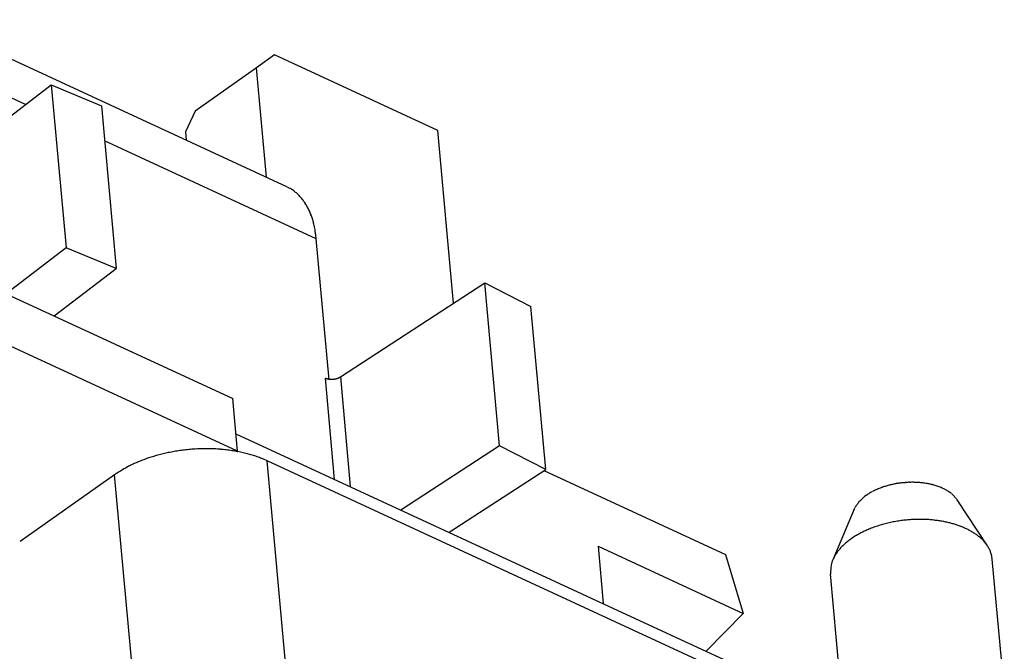
# Model space of a CAD drawing. Units: millimetres. Extents: x 11 to 673, y 29 to 500.
# Drawn here: x 313 to 328, y 252 to 261 of the extents above; entities that cross this region are included whole.
import ezdxf

# ---------------------------------------------------------------- set-up
doc = ezdxf.new("R2010")
doc.units = ezdxf.units.MM
doc.header["$MEASUREMENT"] = 0
doc.layers.get('0').update_dxf_attribs({"lineweight": 30})

msp = doc.modelspace()

# ---------------------------------------------------------------- linework, layer by layer
for p, q in [((317.432, 258.496), (312.096, 260.963)), ((317.252, 260.442), (316.985, 260.254)), ((319.665, 259.326), (317.252, 260.442)), ((313.575, 259.711), (312.532, 260.194)), ((316.985, 260.254), (316.077, 259.614)), ((317.132, 258.635), (316.985, 260.254)), ((312.02, 258.523), (313.954, 260.002)), ((313.954, 260.002), (314.693, 259.693)), ((313.954, 260.002), (314.173, 257.595)), ((314.693, 259.693), (314.912, 257.286)), ((316.077, 259.614), (315.935, 259.306)), ((315.935, 259.306), (315.946, 259.183)), ((319.896, 256.777), (319.665, 259.326)), ((317.868, 257.727), (314.74, 259.172)), ((317.432, 258.496), (317.457, 258.484)), ((318.057, 255.645), (317.868, 257.727)), ((314.173, 257.595), (313.285, 256.916)), ((314.912, 257.286), (314.173, 257.595)), ((313.997, 256.587), (314.912, 257.286)), ((312.898, 257.095), (316.633, 255.368)), ((318.223, 255.687), (320.355, 257.075)), ((320.355, 257.075), (321.038, 256.727)), ((320.573, 254.668), (320.355, 257.075)), ((321.256, 254.32), (321.038, 256.727)), ((316.704, 254.588), (312.969, 256.314)), ((318.002, 255.67), (318.008, 255.668)), ((318.138, 254.174), (318.002, 255.67)), ((318.223, 255.687), (318.37, 254.067)), ((316.704, 254.588), (316.633, 255.368)), ((316.681, 254.848), (324.359, 251.298)), ((320.573, 254.668), (319.118, 253.721)), ((321.256, 254.32), (320.573, 254.668)), ((316.7, 254.584), (316.7, 254.585)), ((316.7, 254.585), (316.7, 254.585)), ((316.7, 254.585), (316.701, 254.585)), ((316.7, 254.584), (316.7, 254.584)), ((316.701, 254.585), (316.701, 254.586)), ((316.701, 254.586), (316.702, 254.586)), ((316.701, 254.585), (316.701, 254.585)), ((316.701, 254.585), (316.701, 254.585)), ((316.701, 254.585), (316.701, 254.585)), ((316.702, 254.586), (316.702, 254.586)), ((316.702, 254.586), (316.702, 254.586)), ((316.702, 254.586), (316.702, 254.586)), ((316.702, 254.586), (316.703, 254.586)), ((316.703, 254.586), (316.703, 254.587)), ((316.703, 254.587), (316.703, 254.587)), ((316.703, 254.587), (316.703, 254.587)), ((316.703, 254.587), (316.704, 254.587)), ((316.704, 254.587), (316.704, 254.588)), ((317.143, 254.447), (317.079, 254.475)), ((324.851, 250.884), (317.143, 254.447)), ((317.958, 245.47), (317.143, 254.447)), ((314.889, 254.242), (313.493, 253.258)), ((315.705, 245.265), (314.889, 254.242)), ((319.83, 253.392), (321.256, 254.32)), ((321.23, 254.303), (323.911, 253.063)), ((326.544, 254.125), (326.572, 254.127)), ((327.781, 253.191), (327.335, 253.869)), ((325.813, 253.731), (325.497, 252.984)), ((325.813, 253.731), (325.822, 253.752)), ((322.029, 253.185), (324.173, 252.194)), ((322.029, 253.185), (322.106, 252.34)), ((323.911, 253.063), (324.173, 252.194)), ((327.852, 252.993), (327.845, 253.04)), ((328.029, 251.041), (327.852, 252.993)), ((325.603, 251.221), (325.462, 252.776)), ((324.173, 252.194), (323.625, 251.637))]:
    msp.add_line(p, q)
for centre, radius, start, end in [((317.183, 257.957), 0.593, 59.7641, 62.4754), ((317.182, 257.957), 0.594, 56.9756, 59.692), ((317.179, 257.952), 0.6, 54.3373, 57.0353), ((317.173, 257.945), 0.609, 51.6302, 54.2997), ((317.167, 257.935), 0.62, 49.0828, 51.7182), ((317.158, 257.925), 0.635, 46.4582, 49.0503), ((317.147, 257.912), 0.651, 44.0102, 46.5532), ((317.133, 257.898), 0.671, 41.5154, 44.0031), ((317.117, 257.883), 0.692, 39.194, 41.6231), ((317.098, 257.867), 0.717, 36.8255, 39.1907), ((317.077, 257.85), 0.744, 34.6259, 36.9253), ((317.052, 257.833), 0.775, 32.4174, 34.6469), ((317.026, 257.815), 0.806, 30.3447, 32.5071), ((316.997, 257.797), 0.841, 28.2734, 30.3678), ((316.964, 257.778), 0.879, 26.3507, 28.372), ((316.925, 257.758), 0.923, 24.4333, 26.3744), ((316.894, 257.742), 0.958, 22.6223, 24.5109), ((316.867, 257.731), 0.987, 20.7856, 22.6372), ((316.806, 257.704), 1.053, 19.2093, 20.9518), ((316.703, 257.668), 1.162, 17.6514, 19.2333), ((316.734, 257.681), 1.129, 15.852, 17.5185), ((316.827, 257.707), 1.032, 13.9722, 15.8509), ((316.57, 257.627), 1.301, 13.2666, 14.673), ((314.87, 257.22), 3.049, 12.8249, 13.37), ((316.693, 257.667), 1.173, 9.4751, 11.3087), ((316.734, 257.67), 1.131, 6.7243, 9.6714), ((314.786, 257.376), 3.101, 6.4909, 7.9039), ((318.066, 255.807), 0.151, 247.424, 249.8421), ((318.074, 255.827), 0.173, 249.6132, 251.8131), ((318.08, 255.843), 0.19, 251.758, 253.8351), ((318.081, 255.85), 0.197, 253.9058, 255.9822), ((318.084, 255.86), 0.207, 255.8522, 257.8845), ((318.087, 255.871), 0.219, 257.8926, 259.8769), ((318.089, 255.883), 0.23, 259.8215, 261.7541), ((318.092, 255.928), 0.276, 278.046, 279.8115), ((318.094, 255.921), 0.268, 279.8296, 281.6278), ((318.094, 255.921), 0.268, 281.5108, 283.281), ((318.092, 255.929), 0.277, 283.3752, 285.0596), ((318.098, 255.904), 0.251, 285.2413, 287.0855), ((318.109, 255.867), 0.212, 287.2261, 289.3973), ((318.101, 255.898), 0.244, 288.6732, 290.427), ((318.014, 256.134), 0.497, 290.3178, 291.0877), ((318.116, 255.848), 0.193, 293.2079, 295.5949), ((318.131, 255.816), 0.157, 295.6619, 299.9089), ((318.035, 256.005), 0.369, 298.3105, 300.6233), ((318.09, 255.892), 0.239, 261.801, 263.7056), ((318.092, 255.901), 0.249, 263.6132, 265.4807), ((318.092, 255.909), 0.257, 265.523, 267.3664), ((318.093, 255.916), 0.264, 267.2522, 269.0672), ((318.092, 255.922), 0.27, 269.1745, 270.9724), ((318.093, 255.926), 0.274, 270.9057, 272.6867), ((318.093, 255.928), 0.276, 272.6736, 274.4473), ((318.092, 255.931), 0.278, 274.4789, 276.2416), ((318.092, 255.931), 0.279, 276.232, 277.9836), ((316.153, 252.23), 2.385, 107.6646, 109.5238), ((316.219, 251.993), 2.63, 105.7553, 107.47), ((316.204, 252.041), 2.58, 103.9066, 105.7093), ((316.215, 252.014), 2.609, 102.1679, 103.9967), ((316.229, 251.935), 2.689, 100.3002, 102.1091), ((316.24, 251.877), 2.748, 98.5219, 100.3208), ((316.239, 251.87), 2.755, 96.6565, 98.4762), ((316.243, 251.863), 2.762, 94.8754, 96.709), ((316.24, 251.874), 2.752, 92.9877, 94.8407), ((316.241, 251.898), 2.727, 91.1659, 93.0408), ((316.239, 251.944), 2.682, 89.2319, 91.1375), ((316.243, 252.004), 2.621, 87.3579, 89.2996), ((316.246, 252.079), 2.547, 85.3634, 87.3455), ((316.256, 252.167), 2.457, 83.4112, 85.4419), ((316.267, 252.261), 2.363, 81.3264, 83.4049), ((316.288, 252.376), 2.246, 79.2697, 81.4162), ((316.311, 252.495), 2.125, 77.0712, 79.2887), ((316.34, 252.605), 2.011, 74.8907, 77.1757), ((316.364, 252.693), 1.92, 72.5542, 74.877), ((316.418, 252.854), 1.751, 70.2179, 72.6849), ((316.487, 253.034), 1.558, 67.672, 70.3445), ((315.793, 253.055), 1.485, 117.9835, 122.0877), ((315.946, 252.763), 1.815, 115.5794, 117.9174), ((316.886, 250.455), 4.305, 112.7685, 113.5988), ((316.106, 252.322), 2.281, 111.0935, 112.8593), ((316.038, 252.566), 2.029, 109.6235, 111.7778), ((316.732, 251.388), 3.397, 120.5771, 122.8523), ((326.61, 252.975), 1.148, 108.1358, 109.6989), ((326.641, 252.882), 1.246, 106.7322, 108.159), ((326.627, 252.923), 1.202, 105.1457, 106.6366), ((326.598, 253.028), 1.093, 103.4719, 105.1333), ((326.664, 252.81), 1.321, 102.7664, 104.0529), ((326.975, 251.454), 2.711, 102.2859, 102.8501), ((326.62, 252.958), 1.167, 99.3362, 100.97), ((326.607, 253.052), 1.073, 96.7865, 99.4533), ((326.851, 251.417), 2.725, 96.4603, 97.8185), ((326.664, 252.832), 1.298, 92.7958, 94.0479), ((326.67, 252.728), 1.403, 91.6506, 92.8312), ((326.671, 252.69), 1.44, 90.4672, 91.6352), ((326.668, 252.74), 1.391, 89.1649, 90.3927), ((326.668, 252.761), 1.369, 87.8756, 89.1385), ((326.668, 252.78), 1.35, 86.5329, 87.8281), ((326.668, 252.798), 1.332, 85.1858, 86.5108), ((326.669, 252.833), 1.297, 83.7369, 85.1085), ((326.672, 252.862), 1.268, 82.2887, 83.7002), ((326.676, 252.902), 1.228, 80.7512, 82.2146), ((326.681, 252.938), 1.192, 79.2136, 80.7242), ((326.687, 252.983), 1.146, 77.5334, 79.104), ((326.696, 253.027), 1.102, 75.8583, 77.4878), ((326.707, 253.078), 1.049, 74.0508, 75.7544), ((326.719, 253.122), 1.003, 72.2438, 74.013), ((326.731, 253.169), 0.955, 70.268, 72.1084), ((326.75, 253.224), 0.897, 68.2358, 70.1762), ((326.774, 253.291), 0.826, 65.9985, 68.0778), ((326.343, 253.429), 0.618, 128.8898, 131.5223), ((326.374, 253.394), 0.665, 126.5606, 129.0556), ((326.404, 253.355), 0.714, 124.2676, 126.6337), ((326.434, 253.315), 0.764, 122.1647, 124.4112), ((326.462, 253.272), 0.815, 120.09, 122.2238), ((326.488, 253.23), 0.865, 118.1731, 120.2071), ((326.513, 253.186), 0.915, 116.2824, 118.2221), ((326.537, 253.142), 0.965, 114.5484, 116.4005), ((326.56, 253.093), 1.019, 112.8276, 114.5894), ((326.576, 253.058), 1.057, 111.1924, 112.895), ((326.588, 253.029), 1.089, 109.5628, 111.2185), ((326.787, 253.319), 0.795, 63.9087, 66.0309), ((326.787, 253.324), 0.791, 61.6917, 63.776), ((326.836, 253.426), 0.678, 58.8212, 61.2337), ((326.907, 253.549), 0.536, 55.5003, 58.5422), ((326.873, 253.478), 0.614, 54.1373, 56.6045), ((326.37, 252.779), 1.475, 53.2898, 54.2081), ((326.963, 253.622), 0.446, 45.9456, 49.6235), ((327.033, 253.696), 0.343, 38.7098, 45.7265), ((326.688, 253.371), 0.817, 37.6018, 41.384), ((326.143, 253.592), 0.358, 149.6234, 153.4076), ((326.168, 253.577), 0.388, 146.1274, 149.7256), ((326.198, 253.56), 0.422, 142.9505, 146.3522), ((326.223, 253.541), 0.453, 139.7655, 143.0227), ((326.251, 253.52), 0.489, 136.8705, 139.9671), ((326.282, 253.492), 0.53, 134.0278, 136.9619), ((326.313, 253.462), 0.573, 131.445, 134.2205), ((326.735, 251.72), 1.857, 107.5504, 109.9741), ((326.759, 251.64), 1.941, 105.1568, 107.5017), ((326.773, 251.566), 2.016, 102.7449, 105.0142), ((326.783, 251.518), 2.065, 100.5068, 102.723), ((326.787, 251.475), 2.108, 98.2329, 100.3916), ((326.788, 251.466), 2.117, 96.0952, 98.2232), ((326.786, 251.458), 2.125, 93.9169, 96.0043), ((326.784, 251.484), 2.099, 91.8513, 93.9233), ((326.781, 251.501), 2.081, 89.7344, 91.7724), ((326.781, 251.567), 2.016, 87.7059, 89.7517), ((326.782, 251.629), 1.954, 85.6212, 87.6622), ((326.788, 251.687), 1.895, 83.6053, 85.6382), ((326.788, 251.713), 1.869, 81.5475, 83.5294), ((326.814, 251.878), 1.703, 79.5149, 81.5964), ((326.837, 251.995), 1.583, 77.4245, 79.5562), ((326.854, 252.064), 1.512, 75.3115, 77.4911), ((326.89, 252.192), 1.379, 73.0086, 75.4035), ((326.921, 252.278), 1.288, 70.6666, 73.2431), ((326.957, 252.369), 1.19, 68.0051, 70.8032), ((326.507, 252.24), 1.289, 121.5811, 124.6239), ((326.563, 252.137), 1.405, 118.4289, 121.3305), ((326.619, 252.03), 1.526, 115.5822, 118.3408), ((326.665, 251.92), 1.645, 112.7349, 115.3668), ((326.705, 251.817), 1.756, 110.1425, 112.663), ((326.995, 252.451), 1.099, 65.2539, 68.2801), ((327.041, 252.542), 0.998, 62.1174, 65.4331), ((327.087, 252.619), 0.908, 58.8541, 62.4662), ((327.138, 252.696), 0.816, 55.1232, 59.0955), ((327.189, 252.76), 0.735, 51.2031, 55.5436), ((327.241, 252.818), 0.657, 46.7355, 51.4973), ((326.3, 252.523), 0.937, 131.8578, 135.502), ((326.363, 252.451), 1.033, 128.3443, 131.8226), ((326.437, 252.348), 1.16, 124.7859, 128.0323), ((327.29, 252.864), 0.59, 42.0386, 47.2294), ((327.337, 252.901), 0.53, 36.7128, 42.3538), ((327.376, 252.925), 0.484, 31.1843, 37.2235), ((326.052, 252.732), 0.611, 148.3515, 152.7592), ((326.037, 252.759), 0.584, 144.7662, 149.8352), ((326.16, 252.665), 0.739, 140.1024, 144.2794), ((326.262, 252.567), 0.88, 135.7944, 139.4623), ((327.41, 252.944), 0.446, 24.9876, 31.4093), ((327.434, 252.952), 0.42, 18.7191, 25.4059), ((327.436, 252.953), 0.418, 12.0089, 18.6192), ((325.826, 252.845), 0.358, 166.3963, 177.2575), ((325.917, 252.82), 0.453, 160.0305, 166.0512), ((326.452, 252.524), 1.061, 152.6427, 154.8682), ((326.273, 252.767), 0.811, 173.2732, 179.3778)]:
    msp.add_arc(centre, radius, start, end)

doc.saveas('drawing.dxf')
